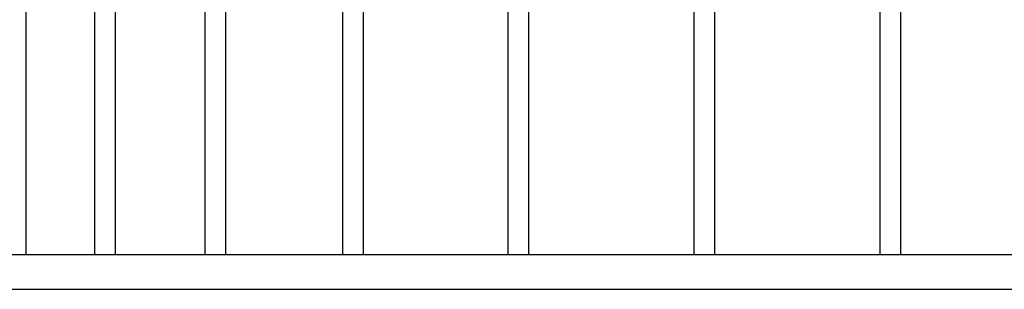
# Model space of a CAD drawing. Extents: x -601 to -8, y -237 to 271.
# Drawn here: x -162 to -104, y -19 to -3 of the extents above; entities that cross this region are included whole.
import ezdxf

# ---------------------------------------------------------------- set-up
doc = ezdxf.new("R2010")
doc.units = 0
doc.header["$MEASUREMENT"] = 0
doc.layers.get('0').update_dxf_attribs({"color": 5, "linetype": 'CONTINUOUS'})
doc.layers.add('PHASE-1', color=6, linetype='CONTINUOUS')

# ---------------------------------------------------------------- blocks, each defined once
blk = doc.blocks.new('23724060')
for p, q in [((113.931, -8.654), (0.954, -8.654)), ((0.954, -10.666), (113.931, -10.666))]:
    blk.add_line(p, q)
for points in [[(23.106, -8.654), (23.106, 9.056)], [(27.134, -8.654), (27.134, 9.056)], [(28.342, -8.654), (28.342, 9.056)], [(33.578, -8.654), (33.578, 9.056)], [(34.786, -8.654), (34.786, 9.056)], [(41.633, -8.654), (41.633, 9.056)], [(42.841, -8.654), (42.841, 9.056)], [(51.3, -8.654), (51.3, 9.056)], [(52.508, -8.654), (52.508, 9.056)], [(62.174, -8.654), (62.174, 9.056)], [(63.383, -8.654), (63.383, 9.056)], [(73.049, -8.654), (73.049, 9.056)], [(74.257, -8.654), (74.257, 9.056)]]:
    blk.add_lwpolyline(points)

msp = doc.modelspace()

# ---------------------------------------------------------------- block references
at = {"layer": 'PHASE-1'}
msp.add_blockref('23724060', (-184.47, -8.375, 72), dxfattribs=at)

doc.saveas('drawing.dxf')
